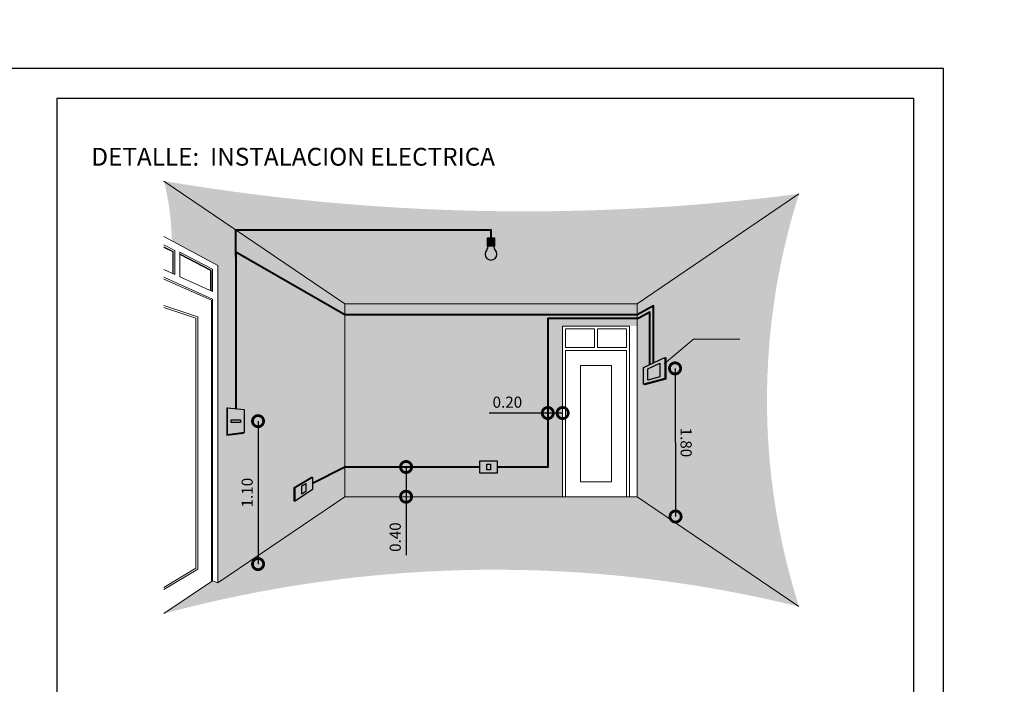
# Model space of a CAD drawing. Units: metres. Extents: x -145 to 6105, y -63 to 5433.
# Drawn here: x 2984 to 3001, y 2376 to 2387 of the extents above; entities that cross this region are included whole.
import ezdxf

# ---------------------------------------------------------------- set-up
doc = ezdxf.new("R2010")
doc.units = ezdxf.units.M
for name, color, linetype, lineweight in [('COTAS', 7, 'Continuous', 5), ('nombres', 244, 'Continuous', 13), ('P-0.10', 7, 'Continuous', 9), ('P-0.15', 7, 'Continuous', 15), ('P-0.30', 7, 'Continuous', 30), ('P-0.40', 7, 'Continuous', 40)]:
    doc.layers.add(name, color=color, linetype=linetype, lineweight=lineweight)
doc.styles.add('Arial', font='arial.ttf')
doc.styles.get("Standard").update_dxf_attribs({"font": 'arial.ttf'})
doc.dimstyles.new('Esc. 100', dxfattribs={"dimtxt": 0.15, "dimasz": 0.3, "dimexe": 0.01, "dimexo": 0.01, "dimgap": 0.05, "dimtad": 1, "dimzin": 1, "dimdsep": 46, "dimtxsty": 'Arial', "dimblk": 'DOTSMALL', "dimcen": 0.05, "dimse1": 1, "dimse2": 1, "dimclrd": 250, "dimclre": 250, "dimadec": 0, "dimazin": 0, "dimtfac": 1, "dimtmove": 0, "dimatfit": 3, "dimldrblk": 'DOTSMALL', "dimfxl": 0.01, "dimtfill": 1, "dimlwd": -1, "dimlwe": -1, "dimarcsym": 0})
doc.dimstyles.new('Esc. 25', dxfattribs={"dimtxt": 0.18, "dimasz": 0.3, "dimexe": 0.01, "dimexo": 0.01, "dimgap": 0.05, "dimtad": 1, "dimlfac": 0.25, "dimzin": 1, "dimdsep": 46, "dimtxsty": 'Arial', "dimblk": 'DOTSMALL', "dimcen": 0.05, "dimse1": 1, "dimse2": 1, "dimclrd": 250, "dimclre": 250, "dimadec": 0, "dimazin": 0, "dimtfac": 1, "dimtmove": 0, "dimatfit": 3, "dimldrblk": 'DOTSMALL', "dimfxl": 0.01, "dimtfill": 1, "dimlwd": -1, "dimlwe": -1, "dimarcsym": 0})

# ---------------------------------------------------------------- blocks, each defined once
blk = doc.blocks.new('0c')
at = {"layer": 'P-0.10', "lineweight": -3, "transparency": 33554687}
blk.add_lwpolyline([(0, -20.85000000000036), (16.13000000000056, -20.85000000000036), (16.13000000000056, 0), (0, 0)], close=True, dxfattribs=at)
at = {"layer": 'P-0.10', "lineweight": 30}
blk.add_lwpolyline([(1.200000000000273, -20.35000000000036), (15.63000000000011, -20.35000000000036), (15.63000000000011, -0.5000000000004547), (1.200000000000273, -0.5000000000004547)], close=True, dxfattribs=at)
blk = doc.blocks.new('CVP')
at = {"layer": 'COTAS'}
blk.add_blockref('0c', (0, 0), dxfattribs=at)
blk = doc.blocks.new('_DotSmall')
at = {"color": 0, "linetype": 'ByBlock', "const_width": 0.5}
blk.add_lwpolyline([(-0.0625, 0, 1), (0.0625, 0, 1)], format="xyb", close=True, dxfattribs=at)
blk = doc.blocks.new('*D325')
at = {"color": 250, "transparency": 16777216}
blk.add_line((-144.719761877618, -62.82802599490103), (-144.6958079306, 2499.22756812804), dxfattribs=at)
at = {"layer": 'Defpoints', "color": 0, "lineweight": 9, "transparency": 16777216}
for p in [(-144.6958079306, 2499.22756812804), (3024.926063666016, 2499.197933738156), (-143.9112020545867, -62.82803355453369)]:
    blk.add_point(p, dxfattribs=at)
at = {"color": 250, "transparency": 16777216, "xscale": 0.3, "yscale": 0.3, "zscale": 0.3}
for p, rotation in [((-144.6958079306, 2499.22756812804), 89.99946431292518), ((-144.719761877618, -62.82802599490103), 269.9994643129252)]:
    blk.add_blockref('_DotSmall', p, dxfattribs=dict(at, rotation=rotation))
at = {"color": 0, "transparency": 16777216, "insert": (-144.8496880418928, 1218.199772393293), "char_height": 0.18, "attachment_point": 5, "rotation": 89.99946431292517, "style": 'Arial', "bg_fill": 3, "box_fill_scale": 1.1, "bg_fill_color": 256, "bg_fill_true_color": 13158600, "bg_fill_transparency": 0}
blk.add_mtext('640.51', dxfattribs=at)
blk = doc.blocks.new('*D116')
at = {"color": 250, "transparency": 16777216}
for p, q in [((3269.294307414854, 2516.89216446596), (3269.294307414854, 2516.49216446596)), ((3269.294307414854, 2516.49216446596), (3269.294307414854, 2515.70304441139))]:
    blk.add_line(p, q, dxfattribs=at)
at = {"layer": 'Defpoints', "color": 0, "transparency": 16777216}
for p in [(3269.294307414854, 2516.89216446596), (3269.294307414854, 2516.49216446596), (3269.294307414854, 2516.49216446596)]:
    blk.add_point(p, dxfattribs=at)
at = {"color": 250, "transparency": 16777216, "xscale": 0.3, "yscale": 0.3, "zscale": 0.3}
for p, rotation in [((3269.294307414854, 2516.89216446596), 90), ((3269.294307414854, 2516.49216446596), 270)]:
    blk.add_blockref('_DotSmall', p, dxfattribs=dict(at, rotation=rotation))
at = {"color": 0, "lineweight": 5, "transparency": 16777216, "insert": (3269.167721466696, 2515.947604438676), "char_height": 0.15, "attachment_point": 5, "rotation": 90, "style": 'Arial', "bg_fill": 3, "box_fill_scale": 1.1, "bg_fill_color": 256, "bg_fill_true_color": 13158600, "bg_fill_transparency": 0}
blk.add_mtext('0.40', dxfattribs=at)
blk = doc.blocks.new('*D119')
at = {"color": 250, "transparency": 16777216}
for p, q in [((3271.20321382553, 2517.619859810534), (3270.41409377096, 2517.619859810534)), ((3271.40321382553, 2517.619859810534), (3271.20321382553, 2517.619859810534))]:
    blk.add_line(p, q, dxfattribs=at)
at = {"layer": 'Defpoints', "color": 0, "transparency": 16777216}
for p in [(3271.20321382553, 2517.619859810534), (3271.20321382553, 2517.521836268479), (3271.40321382553, 2517.521836268479)]:
    blk.add_point(p, dxfattribs=at)
at = {"color": 250, "transparency": 16777216, "xscale": 0.3, "yscale": 0.3, "zscale": 0.3, "rotation": 180}
blk.add_blockref('_DotSmall', (3271.20321382553, 2517.619859810534), dxfattribs=at)
at = {"color": 250, "transparency": 16777216, "xscale": 0.3, "yscale": 0.3, "zscale": 0.3}
blk.add_blockref('_DotSmall', (3271.40321382553, 2517.619859810534), dxfattribs=at)
at = {"color": 0, "lineweight": 5, "transparency": 16777216, "insert": (3270.658653798245, 2517.746445758692), "char_height": 0.15, "attachment_point": 5, "style": 'Arial', "bg_fill": 3, "box_fill_scale": 1.1, "bg_fill_color": 256, "bg_fill_true_color": 13158600, "bg_fill_transparency": 0}
blk.add_mtext('0.20', dxfattribs=at)
blk = doc.blocks.new('*D117')
at = {"color": 250, "transparency": 16777216}
blk.add_line((3272.917638272822, 2518.221134927263), (3272.924684378647, 2516.2253335303), dxfattribs=at)
at = {"layer": 'Defpoints', "color": 0, "transparency": 16777216}
for p in [(3272.794706057565, 2518.220700919451), (3272.801752163389, 2516.224899522488), (3272.924684378647, 2516.2253335303)]:
    blk.add_point(p, dxfattribs=at)
at = {"color": 250, "transparency": 16777216, "xscale": 0.3, "yscale": 0.3, "zscale": 0.3}
for p, rotation in [((3272.917638272822, 2518.221134927263), 90.20227987067328), ((3272.924684378647, 2516.2253335303), 270.2022798706733)]:
    blk.add_blockref('_DotSmall', p, dxfattribs=dict(at, rotation=rotation))
at = {"color": 0, "lineweight": 5, "transparency": 16777216, "insert": (3273.047746485005, 2517.223681133184), "char_height": 0.15, "attachment_point": 5, "rotation": 270.2022798706733, "style": 'Arial', "bg_fill": 3, "box_fill_scale": 1.1, "bg_fill_color": 256, "bg_fill_true_color": 13158600, "bg_fill_transparency": 0}
blk.add_mtext('1.80', dxfattribs=at)
blk = doc.blocks.new('*D118')
at = {"color": 250, "transparency": 16777216}
blk.add_line((3267.299942285861, 2517.51033141366), (3267.299942285861, 2515.584427000159), dxfattribs=at)
at = {"layer": 'Defpoints', "color": 0, "transparency": 16777216}
for p in [(3317.113574968605, 2517.51033141366), (3267.131061654159, 2515.584427000159), (3267.299942285861, 2515.584427000159)]:
    blk.add_point(p, dxfattribs=at)
at = {"color": 250, "transparency": 16777216, "xscale": 0.3, "yscale": 0.3, "zscale": 0.3}
for p, rotation in [((3267.299942285861, 2517.51033141366), 90), ((3267.299942285861, 2515.584427000159), 270)]:
    blk.add_blockref('_DotSmall', p, dxfattribs=dict(at, rotation=rotation))
at = {"color": 0, "lineweight": 5, "transparency": 16777216, "insert": (3267.173356337702, 2516.547379206911), "char_height": 0.15, "attachment_point": 5, "rotation": 90, "style": 'Arial', "bg_fill": 3, "box_fill_scale": 1.1, "bg_fill_color": 256, "bg_fill_true_color": 13158600, "bg_fill_transparency": 0}
blk.add_mtext('1.10', dxfattribs=at)
blk = doc.blocks.new('BZETHHAE')
at = {"layer": 'P-0.10'}
h = blk.add_hatch(color=1, dxfattribs=at)
h.dxf.hatch_style = 1
h.set_gradient(color1=(192, 192, 192), rotation=90.00000000000003, one_color=1, tint=1)
edge = h.paths.add_edge_path()
edge.add_line((-2.178868388768024, 4.080336349847585), (0, 5.560672699694351))
edge.add_arc((-3.693449910057552, 34.41799258320907), 29.09272216719498, 260.38152648277014, 277.29363559083737, ccw=False)
edge.add_line((-8.554455295482967, 5.734249631138482), (-6.120103557284892, 4.080336349847585))
edge.add_line((-6.120103557284892, 4.080336349847585), (-2.178868388768024, 4.080336349847585))
h = blk.add_hatch(color=1, dxfattribs=at)
h.dxf.hatch_style = 1
h.set_gradient(color1=(192, 192, 192), rotation=180, one_color=1, tint=1)
edge = h.paths.add_edge_path()
edge.add_line((-6.120103557285347, 4.080336349848039), (-8.554455295482967, 5.734249631138482))
edge.add_arc((-11.97014151385474, 4.880438299089292), 3.52078203430864, 0.8451243001177886, 14.034503306837792, ccw=False)
edge.add_line((-8.449742478143435, 4.932368660859538), (-7.827382669818235, 4.597917583726485))
edge.add_line((-7.827382669818235, 4.597917583726485), (-7.827382669818689, 0.3204006040041349))
edge.add_line((-7.827382669818689, 0.3204006040041349), (-6.120103557284892, 1.480336349846766))
edge.add_line((-6.120103557284892, 1.480336349846766), (-6.120103557285347, 4.080336349848039))
h = blk.add_hatch(color=1, dxfattribs=at)
h.dxf.hatch_style = 1
h.set_gradient(color1=(192, 192, 192), one_color=1, tint=1)
edge = h.paths.add_edge_path()
edge.add_line((0, 5.560672699694351), (-2.178868388768024, 4.080336349847585))
edge.add_line((-2.178868388768024, 4.080336349847585), (-2.178868388768024, 1.480336349846766))
edge.add_line((-2.178868388768024, 1.480336349846766), (9.094947017729282e-13, -9.094947017729282e-13))
edge.add_arc((8.749849173654638, 2.780336349847857), 9.180965677965428, 162.3719185135647, 197.6280814864505, ccw=False)
h = blk.add_hatch(color=42, dxfattribs=at)
h.dxf.hatch_style = 1
h.paths.add_polyline_path([(-4.103071833168542, 4.969659392179437), (-4.195900112884374, 4.969659392179437), (-4.195900112884374, 4.855554115981704), (-4.103071833168542, 4.855554115981704)])
h = blk.add_hatch(color=1, dxfattribs=at)
h.dxf.hatch_style = 1
h.set_gradient(color1=(255, 127, 0), color2=(255, 204, 153), rotation=270, one_color=1, tint=0.800000011920929, name='INVSPHERICAL')
h.paths.add_polyline_path([(-4.111995972605724, 4.855554115981704), (-4.186975973447192, 4.855554115981704, -0.1565805393940536), (-4.217415172703975, 4.790323398104588, 1.789988376048693), (-4.081556773348941, 4.790323398104588, -0.1565805393940534)])
h = blk.add_hatch(color=1, dxfattribs=at)
h.dxf.hatch_style = 1
h.set_gradient(color1=(219, 219, 219), rotation=270, one_color=1, tint=1, name='SPHERICAL')
h.paths.add_polyline_path([(-3.184026440572325, 3.780336349847403), (-2.178868388768024, 3.780336349847403), (-2.178868388768024, 4.080336349847585), (-6.120103557285347, 4.080336349847585), (-6.120103557284892, 1.480336349846766), (-3.184026440572325, 1.480336349846766)])
h = blk.add_hatch(color=42, dxfattribs=at)
h.dxf.hatch_style = 1
h.paths.add_polyline_path([(-1.807054045761106, 3.357704227100839), (-2.09250120167053, 3.22089654469346), (-2.09250120167053, 2.995172117335642), (-1.807054045761106, 3.071437807517214)])
h.paths.add_polyline_path([(-1.874781959619213, 3.094745374385184), (-2.037899095354078, 3.051163784308756), (-2.037899095354078, 3.202709151474664), (-1.874781959619213, 3.280887114851794)], flags=16)
h.paths.add_polyline_path([(-1.7925342085382, 3.352006013129539), (-1.807054045761106, 3.357704227100839), (-1.807054045761106, 3.071437807517214), (-1.7925342085382, 3.065739593545914)])
h.paths.add_polyline_path([(-1.7925342085382, 3.065739593545914), (-1.807054045761106, 3.071437807517214), (-2.09250120167053, 2.995172117335642), (-2.077981364447623, 2.989473903364342)])
h = blk.add_hatch(color=1, dxfattribs=at)
h.dxf.hatch_style = 1
h.set_gradient(color1=(102, 178, 204), color2=(179, 217, 230), rotation=270, one_color=1, tint=0.800000011920929, name='INVSPHERICAL')
h.paths.add_polyline_path([(-1.874781959619213, 3.280887114851794), (-2.037899095354078, 3.202709151474664), (-2.037899095354078, 3.051163784308756), (-1.874781959619213, 3.094745374385184)])
h = blk.add_hatch(color=42, dxfattribs=at)
h.dxf.hatch_style = 1
h.paths.add_polyline_path([(-7.473665297497973, 2.653352978401017), (-7.69685485600985, 2.677919350946013), (-7.69685485600985, 2.31370641282092), (-7.473665297497973, 2.343653616692336)])
h.paths.add_polyline_path([(-7.521674622345927, 2.515762858563448), (-7.521674622345927, 2.481243736530359), (-7.648845531160077, 2.481243736530359), (-7.648845531160077, 2.515762858563448)], flags=16)
h.paths.add_polyline_path([(-7.69685485600985, 2.677919350946013), (-7.70725721512099, 2.672719487598897), (-7.70725721512099, 2.308506549473805), (-7.69685485600985, 2.31370641282092)])
h = blk.add_hatch(color=42, dxfattribs=at)
h.dxf.hatch_style = 1
h.paths.add_polyline_path([(-4.298842939399037, 1.798292440828845), (-4.063721821239596, 1.798292440828845), (-4.063721821239596, 1.962380258863959), (-4.298842939399037, 1.962380258863959)])
h = blk.add_hatch(color=42, dxfattribs=at)
h.dxf.hatch_style = 1
h.paths.add_polyline_path([(-6.552825339463652, 1.742349300839578), (-6.787946457623093, 1.603260470017176), (-6.787946457623093, 1.41851877433146), (-6.552825339463652, 1.578261482804464)])
h.paths.add_polyline_path([(-6.645418670354502, 1.657224250204763), (-6.645418670354502, 1.548389617069006), (-6.695353126732243, 1.514463845661339), (-6.695353126732243, 1.627684899551241)], flags=16)
h.paths.add_polyline_path([(-6.787946457623093, 1.603260470017176), (-6.800430071717983, 1.603260470017176), (-6.800430071717983, 1.41851877433146), (-6.787946457623093, 1.41851877433146)])
h.paths.add_polyline_path([(-6.552825339463652, 1.742349300839578), (-6.565308953558542, 1.742349300839578), (-6.800430071717983, 1.603260470017176), (-6.787946457623093, 1.603260470017176)])
h = blk.add_hatch(color=1, dxfattribs=at)
h.dxf.hatch_style = 1
h.set_gradient(color1=(192, 192, 192), rotation=270, one_color=1, tint=1)
edge = h.paths.add_edge_path()
edge.add_line((-6.120103557284892, 1.480336349846766), (-7.827382669818689, 0.3204006040041349))
edge.add_line((-7.827382669818689, 0.3204006040041349), (-7.900071882636439, 0.3486070866119917))
edge.add_line((-7.900071882636439, 0.3486070866119917), (-8.554455295483422, -0.09537667165659514))
edge.add_arc((-4.092469466939747, -16.6188851568063), 17.11536298747236, 76.16593039949299, 105.1116388070171, ccw=False)
edge.add_line((1.364242052659392e-12, -9.094947017729282e-13), (-2.178868388768024, 1.480336349846766))
edge.add_line((-2.178868388768024, 1.480336349846766), (-6.120103557284892, 1.480336349846766))
at = {"layer": 'P-0.15'}
for p, q in [((-6.120103557284892, 4.080336349847585), (-8.554455295482967, 5.734249631138482)), ((-2.178868388768024, 4.080336349847585), (0, 5.560672699694351)), ((-7.827382669818235, 4.597917583726485), (-8.554455295482512, 4.988640473531632)), ((-8.554455295482967, 4.873840757949893), (-8.409008446210919, 4.797995627843193)), ((-8.554455295482967, 4.848096945555881), (-8.429167055169728, 4.782763781346603)), ((-8.554455295483422, 4.840273981177234), (-8.43588659148918, 4.778444805600429)), ((-8.435886591488725, 4.77844480559861), (-8.435886591488725, 4.487559734418028)), ((-8.429167055170183, 4.782763781346148), (-8.429167055169728, 4.484538175084253)), ((-8.409008446210464, 4.797995627842738), (-8.409008446210464, 4.475473497084295)), ((-8.341748294975787, 4.776945837855692), (-7.900071882636439, 4.5466279923603)), ((-8.341748294975332, 4.445104335527503), (-8.341748294975332, 4.776945837855692)), ((-8.341748294975332, 4.751202025463044), (-7.920751939283036, 4.531668061466007)), ((-8.341748294975787, 4.743379061084852), (-7.92761990387271, 4.527426485549313)), ((-8.409008446210464, 4.475473497084295), (-8.554455295483422, 4.540876266568375)), ((-7.926950027914245, 4.526499489080834), (-7.926950027914245, 4.258582897773522)), ((-7.920230491595248, 4.530972489809301), (-7.920230491595248, 4.255561338440202)), ((-7.900071882636439, 4.546627992359845), (-7.900071882636439, 4.245541175914241)), ((-7.827382669818689, 0.3204006040045897), (-7.827382669818235, 4.597917583726485)), ((-7.900071882636439, 4.246496660440243), (-8.341748294975332, 4.445104335527503)), ((-6.120103557284892, 1.480336349846766), (-6.120103557285347, 4.080336349847585)), ((-2.178868388768024, 4.080336349847585), (-6.120103557284892, 4.080336349847585)), ((-2.178868388768024, 1.480336349846766), (-2.178868388768024, 4.080336349847585)), ((-3.184026440572325, 1.480336349846766), (-3.184026440572325, 3.780336349847403)), ((-2.284026440572234, 1.480336349846766), (-2.284026440572234, 3.780336349847403)), ((-6.120103557284892, 1.480336349846766), (-7.827382669818235, 0.3204006040045897)), ((-2.178868388768024, 1.480336349846766), (-6.120103557284892, 1.480336349846766)), ((-2.178868388768024, 1.480336349846766), (0, 0)), ((-7.900071882636439, 0.3486070866119917), (-7.827382669818689, 0.3204006040041349))]:
    blk.add_line(p, q, dxfattribs=at)
for points in [[(-8.554455295483422, -0.09537667165659514), (-7.900071882636439, 0.3486070866119917), (-7.900071882636439, 4.142625852733545), (-8.554455295483422, 4.43705200975046)], [(-7.916064065811042, 0.3377567663724221), (-7.916064065811042, 4.126652702305364), (-8.554455295483422, 4.413883510323558)], [(-8.554455295483422, 0.2289927780411745), (-8.100071882636257, 0.5035802516772492), (-8.100071882636257, 3.903046135582827), (-8.554455295483422, 4.055351215081828)], [(-8.554455295483422, 0.2582030930548171), (-8.125071882636348, 0.5176828698718055), (-8.125071882636348, 3.885058868124361), (-8.554455295483422, 4.028984180933548)]]:
    blk.add_lwpolyline(points, dxfattribs=at)
for points in [[(-3.184026440572325, 3.780336349847403), (-2.284026440572234, 3.780336349847403), (-2.284026440572234, 1.480336349846766), (-3.184026440572325, 1.480336349846766)], [(-3.144026440572361, 3.740336349847439), (-2.754026440572034, 3.740336349847439), (-2.754026440572034, 3.49033634984653), (-3.144026440572361, 3.49033634984653)], [(-2.324026440571743, 3.740336349847439), (-2.71402644057207, 3.740336349847439), (-2.71402644057207, 3.49033634984653), (-2.324026440571743, 3.49033634984653)], [(-3.144026440572361, 3.450336349846566), (-2.324026440572197, 3.450336349846566), (-2.324026440572197, 1.480336349846766), (-3.144026440572361, 1.480336349846766)], [(-2.944026440572543, 3.250336349846748), (-2.524026440572015, 3.250336349846748), (-2.524026440572015, 1.680336349846584), (-2.944026440572543, 1.680336349846584)]]:
    blk.add_lwpolyline(points, close=True, dxfattribs=at)
at = {"layer": 'P-0.30'}
for p, q in [((-1.807054045761106, 3.071437807517214), (-1.7925342085382, 3.065739593545914)), ((-6.800430071717983, 1.603260470017176), (-6.787946457623093, 1.603260470017176))]:
    blk.add_line(p, q, dxfattribs=at)
for points in [[(-4.195900112884374, 4.969659392179437), (-4.103071833168542, 4.969659392179437), (-4.103071833168542, 4.855554115981704), (-4.195900112884374, 4.855554115981704)], [(-2.09250120167053, 3.22089654469346), (-1.807054045761106, 3.357704227100839), (-1.807054045761106, 3.071437807517214), (-2.09250120167053, 2.995172117335642)], [(-2.037899095354078, 3.202709151474664), (-1.874781959619213, 3.280887114851794), (-1.874781959619213, 3.094745374385184), (-2.037899095354078, 3.051163784308756)], [(-7.69685485600985, 2.677919350946013), (-7.473665297497973, 2.653352978401017), (-7.473665297497973, 2.343653616692336), (-7.69685485600985, 2.31370641282092)], [(-7.648845531160077, 2.515762858563448), (-7.521674622345927, 2.515762858563448), (-7.521674622345927, 2.481243736530359), (-7.648845531160077, 2.481243736530359)], [(-4.298842939399037, 1.962380258863959), (-4.063721821239596, 1.962380258863959), (-4.063721821239596, 1.798292440828845), (-4.298842939399037, 1.798292440828845)], [(-4.206249608508188, 1.91998399108752), (-4.156315152130446, 1.91998399108752), (-4.156315152130446, 1.840688708605285), (-4.206249608508188, 1.840688708605285)], [(-6.787946457623093, 1.603260470017176), (-6.552825339463652, 1.742349300839578), (-6.552825339463652, 1.578261482804464), (-6.787946457623093, 1.41851877433146)], [(-6.695353126732243, 1.627684899551241), (-6.645418670354502, 1.657224250204763), (-6.645418670354502, 1.548389617069006), (-6.695353126732243, 1.514463845661339)]]:
    blk.add_lwpolyline(points, close=True, dxfattribs=at)
for points in [[(-1.807054045761106, 3.357704227100839), (-1.7925342085382, 3.352006013129539), (-1.7925342085382, 3.065739593545914), (-2.077981364447623, 2.989473903364342), (-2.09250120167053, 2.995172117335642)], [(-7.69685485600985, 2.677919350946013), (-7.70725721512099, 2.672719487598897), (-7.70725721512099, 2.308506549473805), (-7.484067656610023, 2.33845375334522), (-7.473665297497973, 2.343653616692336)], [(-7.69685485600985, 2.31370641282092), (-7.70725721512099, 2.308506549473805)], [(-6.787946457623093, 1.41851877433146), (-6.800430071717983, 1.41851877433146), (-6.800430071717983, 1.603260470017176), (-6.565308953558542, 1.742349300839578), (-6.552825339463652, 1.742349300839578)]]:
    blk.add_lwpolyline(points, dxfattribs=at)
for centre, radius, start, end in [((-4.149485973026458, 4.748501919196315), 0.07977099890877071, 135.0270719435516, 44.97292805644836), ((-4.303790934574863, 4.870347118515838), 0.1177479004790923, 326.2218960037037, 352.7826973468383), ((-3.995181011478053, 4.870347118515838), 0.1177479004790923, 187.2173026531617, 213.7781039962963)]:
    blk.add_arc(centre, radius, start, end, dxfattribs=at)
at = {"layer": 'P-0.40', "color": 1}
for points in [[(-7.585260076753912, 4.718629281329868), (-7.585260076753912, 5.075772542857521), (-4.149485973026458, 5.075772542857521), (-4.149485973026458, 4.969659392179437)], [(-1.958877974768257, 3.284938815249916), (-1.958877974768257, 4.052631192942499), (-2.178868388768024, 3.930336349847948), (-6.120103557285347, 3.930336349847494), (-7.585260076753912, 4.776445596399753), (-7.585260076753912, 2.665636164673288)]]:
    blk.add_lwpolyline(points, dxfattribs=at)
at = {"layer": 'P-0.40', "color": 5}
for points in [[(-2.008877974768438, 3.260975065817547), (-2.008877974768438, 3.967629148384731), (-2.165904864892582, 3.880336349847767), (-3.384026440572143, 3.880336349847767), (-3.384026440572143, 1.880336349846857), (-4.063721821239596, 1.880336349846402)], [(-4.298842939399037, 1.880336349846402), (-6.120103557284438, 1.880336349845948), (-6.552825339463652, 1.660305391822021)]]:
    blk.add_lwpolyline(points, dxfattribs=at)
at = {"color": 1, "lineweight": 5}
dim = blk.add_aligned_dim(p1=(-1.7925342085382, 3.208872803337727), p2=(-1.785488102713316, 1.213071406373729), distance=0.12293298137978993, text='1.80', dimstyle='Esc. 100', dxfattribs=at)
dim.commit()
dim.dimension.update_dxf_attribs({"geometry": '*D117', "text_midpoint": (-1.539493781097917, 2.211853017070098), "insert": (-3274.587240266103, -2515.011828116114)})
dim = blk.add_linear_dim(base=(-3.384026440572143, 2.608031694420333), p1=(-3.184026440572325, 2.510008152365117), p2=(-3.384026440572143, 2.510008152365117), dimstyle='Esc. 100', dxfattribs=at)
dim.commit()
dim.dimension.update_dxf_attribs({"geometry": '*D119', "text_midpoint": (-3.928586467857258, 2.734617642578542), "insert": (-3274.587240266103, -2515.011828116114)})
dim = blk.add_linear_dim(base=(-5.292932851248224, 1.480336349846766), p1=(-5.292932851248224, 1.880336349846857), p2=(-5.292932851248224, 1.480336349846766), angle=90, dimstyle='Esc. 100', dxfattribs=at)
dim.commit()
dim.dimension.update_dxf_attribs({"geometry": '*D116', "text_midpoint": (-5.419518799406887, 0.9357763225625604), "insert": (-3274.587240266103, -2515.011828116114)})
dim = blk.add_linear_dim(base=(-7.287297980241419, 0.5725988840454193), p1=(42.52633470250203, 2.498503297546904), p2=(-7.456178611943415, 0.5725988840454193), angle=90, text='1.10', dimstyle='Esc. 100', dxfattribs=at)
dim.commit()
dim.dimension.update_dxf_attribs({"geometry": '*D118', "text_midpoint": (-7.413883928400082, 1.535551090797071), "insert": (-3274.587240266103, -2515.011828116114)})

msp = doc.modelspace()

# ---------------------------------------------------------------- block references
at = {"layer": 'COTAS'}
msp.add_blockref('CVP', (2983.436405638842, 2386.138646747391), dxfattribs=at)

# ---------------------------------------------------------------- next in the draw order: dimensions: what is measured, and where the dimension line sits
dim = msp.add_linear_dim(base=(-144.6958079306, 2499.22756812804), p1=(-143.9112020545867, -62.8280335545337), p2=(3024.926063666017, 2499.197933738157), angle=89.99946431292518, dimstyle='Esc. 25', override={"dimtmove": 1})
dim.commit()
dim.dimension.update_dxf_attribs({"geometry": '*D325', "text_midpoint": (-144.8496880418928, 1218.199772393293)})

# ---------------------------------------------------------------- next in the draw order: block references
at = {"color": 1, "xscale": 1.25, "yscale": 1.25, "zscale": 1.25}
msp.add_blockref('BZETHHAE', (2997.131670835509, 2377.078241463778), dxfattribs=at)

# ---------------------------------------------------------------- next in the draw order: texts
at = {"layer": 'nombres', "ltscale": 0.2, "insert": (2985.215974354804, 2384.804957695909), "char_height": 0.3, "width": 21.9023579566597, "attachment_point": 1}
msp.add_mtext('{\\fCentury Gothic|b1|i0|c0|p34;DETALLE:  INSTALACION ELECTRICA}', dxfattribs=at)

# ---------------------------------------------------------------- next in the draw order: linework, layer by layer
at = {"layer": 'P-0.10', "color": 5}
msp.add_lwpolyline([(2994.859299555345, 2381.164176884231), (2995.353231353085, 2381.580112645644), (2996.134469454793, 2381.580112645644)], dxfattribs=at)

doc.saveas('drawing.dxf')
